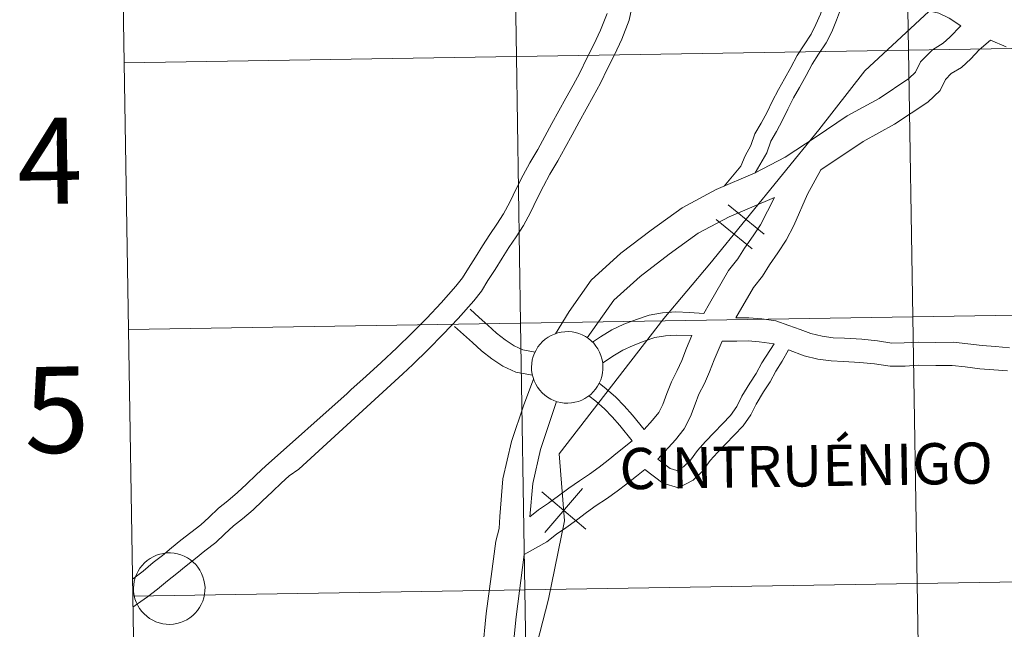
# Model space of a CAD drawing. Units: metres. Extents: x 611062 to 615564, y 4661830 to 4664871.
# Drawn here: x 611916 to 612019, y 4661968 to 4662032 of the extents above; entities that cross this region are included whole.
import ezdxf
from ezdxf.enums import TextEntityAlignment as Align

# ---------------------------------------------------------------- set-up
doc = ezdxf.new("R2010")
doc.units = ezdxf.units.M
doc.header["$MEASUREMENT"] = 0
doc.layers.add('Level 63', color=7, linetype='Continuous', lineweight=0)
doc.styles.add('Arial', font='ARIAL.TTF', dxfattribs={"height": 0.2})

msp = doc.modelspace()

# ---------------------------------------------------------------- linework, layer by layer
at = {"layer": 'Level 63', "linetype": 'Continuous', "lineweight": 0}
for points in [[(612057.04, 4662073.13, 0.01), (612050.54, 4662065.51, 0.01), (612037.96, 4662052.24, 0.01), (612029.89, 4662049.81, 0.01), (612021.27, 4662040.62, 0.01), (612013.32, 4662035.3, 0.01), (612004.24, 4662026.83, 0.01), (611999.42, 4662020.66, 0.01), (611988.04, 4662006.67, 0.01), (611983.23, 4662000.95, 0.01), (611972.29, 4661986.81, 0.01), (611972.84, 4661979.83, 0.01), (611971.18, 4661971.63, 0.01), (611969.36, 4661964.62, 0.01), (611968.75, 4661955.54, 0.01), (611968.69, 4661949.89, 0.01), (611969.39, 4661942.32, 0.01), (611968.13, 4661937.39, 0.01), (611964.1, 4661928.86, 0.01), (611958.42, 4661921.19, 0.01), (611955.04, 4661918.32, 0.01), (611951.39, 4661914.4, 0.01), (611946.28, 4661908.38, 0.01), (611937.18, 4661899.42, 0.01)], [(612054.71, 4662070.41, 0.01), (612050.54, 4662065.51, 0.01), (612037.96, 4662052.24, 0.01), (612029.89, 4662049.81, 0.01), (612021.27, 4662040.62, 0.01), (612013.32, 4662035.3, 0.01), (612004.24, 4662026.83, 0.01), (611999.42, 4662020.66, 0.01), (611988.04, 4662006.67, 0.01), (611983.23, 4662000.95, 0.01), (611972.29, 4661986.81, 0.01), (611972.84, 4661979.83, 0.01), (611971.18, 4661971.63, 0.01), (611969.36, 4661964.62, 0.01), (611968.75, 4661955.54, 0.01), (611968.69, 4661949.89, 0.01), (611969.39, 4661942.32, 0.01), (611968.13, 4661937.39, 0.01), (611964.1, 4661928.86, 0.01), (611958.42, 4661921.19, 0.01), (611955.04, 4661918.32, 0.01), (611951.39, 4661914.4, 0.01), (611946.28, 4661908.38, 0.01), (611937.18, 4661899.42, 0.01)], [(611926.84, 4662027.67, -0.24), (611967.82, 4662028.33, -0.24), (611967.37, 4662056.19, -0.24), (611926.39, 4662055.53, -0.24)], [(611926.39, 4662055.53, -0.24), (611926.84, 4662027.67, -0.24)], [(611989.54, 4662014.79, 0.01), (611991.26, 4662016.89, 0.01), (611991.72, 4662017.97, 0.01), (611992.32, 4662019.02, 0.01), (611992.73, 4662020.24, 0.01), (611993.4, 4662021.38, 0.01), (611994.01, 4662022.5, 0.01), (611994.55, 4662023.64, 0.01), (611995.19, 4662024.89, 0.01), (611995.83, 4662025.99, 0.01), (611996.51, 4662027.19, 0.01), (611997.14, 4662028.44, 0.01), (611997.87, 4662029.56, 0.01), (611998.61, 4662030.67, 0.01), (611999.12, 4662031.68, 0.01), (611999.58, 4662032.77, 0.01), (612000.01, 4662033.95, 0.01), (612001.01, 4662035.91, 0.01)], [(611955.94, 4661995.18, 0.01), (611956.98, 4661996.16, 0.01), (611958.58, 4661997.71, 0.01), (611960.18, 4661999.32, 0.01), (611961.74, 4662000.97, 0.01), (611963.36, 4662002.79, 0.01), (611964.17, 4662003.83, 0.01), (611964.84, 4662004.92, 0.01), (611965.58, 4662006.07, 0.01), (611966.32, 4662007.26, 0.01), (611967.04, 4662008.39, 0.01), (611967.79, 4662009.49, 0.01), (611968.56, 4662010.69, 0.01), (611969.28, 4662012.04, 0.01), (611969.97, 4662013.48, 0.01), (611970.65, 4662014.79, 0.01), (611971.32, 4662016.04, 0.01), (611972.15, 4662017.43, 0.01), (611972.9, 4662018.83, 0.01), (611973.63, 4662020.16, 0.01), (611974.37, 4662021.49, 0.01), (611975.11, 4662022.83, 0.01), (611975.84, 4662024.16, 0.01), (611976.6, 4662025.53, 0.01), (611977.34, 4662027.07, 0.01), (611978.07, 4662028.5, 0.01), (611978.83, 4662030.13, 0.01), (611979.61, 4662032.12, 0.01), (611980.06, 4662034.3, 0.01)], [(611992.77, 4662016.18, 0.01), (611993.98, 4662018.26, 0.01), (611994.39, 4662019.48, 0.01), (611994.98, 4662020.5, 0.01), (611995.62, 4662021.68, 0.01), (611996.18, 4662022.84, 0.01), (611996.78, 4662024.03, 0.01), (611997.4, 4662025.09, 0.01), (611998.11, 4662026.33, 0.01), (611998.72, 4662027.53, 0.01), (611999.39, 4662028.57, 0.01), (612000.18, 4662029.76, 0.01), (612000.77, 4662030.91, 0.01), (612001.28, 4662032.11, 0.01), (612001.67, 4662033.23, 0.01), (612002.51, 4662034.85, 0.01)], [(612014.27, 4662031.55, 0.01), (612013.04, 4662032.32, 0.01), (612011.95, 4662032.84, 0.01), (612010.87, 4662033.09, 0.01), (612009.64, 4662033.25, 0.01), (612008.36, 4662033.42, 0.01), (612007.05, 4662033.58, 0.01), (612005.61, 4662033.87, 0.01), (612004.18, 4662034.18, 0.01), (612002.51, 4662034.85, 0.01)], [(611950.14, 4661993.13, 0.01), (611950.51, 4661993.5, 0.01), (611952.11, 4661994.95, 0.01), (611953.69, 4661996.38, 0.01), (611955.31, 4661997.91, 0.01), (611956.88, 4661999.43, 0.01), (611958.44, 4662001, 0.01), (611959.96, 4662002.6, 0.01), (611961.5, 4662004.34, 0.01), (611962.18, 4662005.21, 0.01), (611962.8, 4662006.21, 0.01), (611963.54, 4662007.36, 0.01), (611964.27, 4662008.55, 0.01), (611965.03, 4662009.72, 0.01), (611965.77, 4662010.82, 0.01), (611966.47, 4662011.91, 0.01), (611967.13, 4662013.13, 0.01), (611967.81, 4662014.56, 0.01), (611968.51, 4662015.92, 0.01), (611969.22, 4662017.24, 0.01), (611970.05, 4662018.62, 0.01), (611970.78, 4662019.98, 0.01), (611971.52, 4662021.32, 0.01), (611972.25, 4662022.66, 0.01), (611972.99, 4662023.99, 0.01), (611973.73, 4662025.33, 0.01), (611974.45, 4662026.64, 0.01), (611975.17, 4662028.14, 0.01), (611975.9, 4662029.57, 0.01), (611976.61, 4662031.08, 0.01), (611977.29, 4662032.81, 0.01)], [(612014.27, 4662031.55, 0.01), (612013.1, 4662030.34, 0.01), (612012.42, 4662029.72, 0.01), (612011.28, 4662029.03, 0.01), (612010.05, 4662027.76, 0.01), (612009.53, 4662026.68, 0.01), (612008.84, 4662026.03, 0.01), (612005.71, 4662023.96, 0.01), (612002.39, 4662022.15, 0.01), (611999.13, 4662019.93, 0.01), (611995.91, 4662017.81, 0.01), (611992.77, 4662016.18, 0.01)], [(612017.34, 4662030.05, 0.01), (612016.19, 4662029.02, 0.01), (612015.29, 4662028.08, 0.01), (612014.32, 4662027.19, 0.01), (612013.26, 4662026.55, 0.01), (612012.66, 4662025.94, 0.01), (612012.11, 4662024.79, 0.01), (612010.8, 4662023.56, 0.01), (612007.33, 4662021.27, 0.01), (612004.04, 4662019.46, 0.01), (611999.64, 4662016.48, 0.01)], [(612019, 4662029.34, 0.01), (612017.34, 4662030.05, 0.01)], [(611927.28, 4661999.81, -0.24), (611968.26, 4662000.47, -0.24), (611967.82, 4662028.33, -0.24), (611926.84, 4662027.67, -0.24)], [(611926.84, 4662027.67, -0.24), (611927.28, 4661999.81, -0.24)], [(611992.77, 4662016.18, 0.01), (611988.68, 4662014.43, 0.01), (611985.13, 4662012.53, 0.01), (611981.91, 4662010.19, 0.01), (611978.74, 4662007.78, 0.01), (611975.64, 4662004.98, 0.01), (611973.34, 4662001.71, 0.01), (611971.89, 4661999.36, 0.01)], [(611990.73, 4662001.02, 0.01), (611992.59, 4662004.21, 0.01), (611993.52, 4662005.39, 0.01), (611994.26, 4662006.57, 0.01), (611995.14, 4662007.82, 0.01), (611996.02, 4662009.16, 0.01), (611996.81, 4662010.67, 0.01), (611998.24, 4662013.94, 0.01), (611999.64, 4662016.48, 0.01)], [(611994.79, 4662013.6, 0.01), (611990.04, 4662011.59, 0.01), (611986.8, 4662009.86, 0.01), (611983.79, 4662007.67, 0.01), (611980.75, 4662005.36, 0.01), (611978, 4662002.88, 0.01), (611975.22, 4661998.93, 0.01)], [(611987.41, 4662001.48, 0.01), (611987.98, 4662002.54, 0.01), (611989.98, 4662005.98, 0.01), (611990.94, 4662007.2, 0.01), (611991.64, 4662008.31, 0.01), (611992.54, 4662009.59, 0.01), (611993.31, 4662010.76, 0.01), (611994.79, 4662013.6, 0.01)], [(611989.94, 4662012.83, 0.01), (611993.69, 4662009.78, 0.01)], [(611989.94, 4662012.83, 0.01), (611993.69, 4662009.78, 0.01)], [(611988.7, 4662011.3, 0.01), (611992.45, 4662008.25, 0.01)], [(611988.7, 4662011.3, 0.01), (611992.45, 4662008.25, 0.01)], [(611962.98, 4662001.92, 0.01), (611963.91, 4662001.08, 0.01), (611964.84, 4662000.25, 0.01), (611965.73, 4661999.44, 0.01), (611966.65, 4661998.72, 0.01), (611967.59, 4661998.1, 0.01), (611968.49, 4661997.69, 0.01), (611969.76, 4661997.44, 0.01)], [(611975.76, 4661998.49, 0.01), (611976.6, 4661999.06, 0.01), (611977.79, 4661999.78, 0.01), (611979.05, 4662000.37, 0.01), (611980.35, 4662000.87, 0.01), (611981.7, 4662001.32, 0.01), (611983.09, 4662001.56, 0.01), (611984.46, 4662001.65, 0.01), (611985.92, 4662001.6, 0.01), (611987.41, 4662001.48, 0.01)], [(611927.73, 4661971.95, -0.24), (611968.71, 4661972.61, -0.24), (611968.26, 4662000.47, -0.24), (611927.28, 4661999.81, -0.24)], [(611961.36, 4662000.13, 0.01), (611962.29, 4661999.29, 0.01), (611963.22, 4661998.45, 0.01), (611964.18, 4661997.58, 0.01), (611965.24, 4661996.76, 0.01), (611966.41, 4661995.98, 0.01), (611967.75, 4661995.37, 0.01), (611969.5, 4661995.03, 0.01)], [(611990.73, 4662001.02, 0.01), (611992.12, 4662001.04, 0.01), (611993.45, 4662000.92, 0.01), (611994.91, 4662000.73, 0.01), (611996.28, 4662000.24, 0.01), (611997.48, 4661999.8, 0.01), (611998.59, 4661999.38, 0.01), (611999.78, 4661999.11, 0.01), (612000.91, 4661998.94, 0.01), (612002.1, 4661998.9, 0.01), (612003.91, 4661998.79, 0.01), (612005.54, 4661998.62, 0.01), (612007.03, 4661998.39, 0.01), (612008.34, 4661998.41, 0.01), (612009.8, 4661998.5, 0.01), (612011.66, 4661998.46, 0.01), (612013.48, 4661998.48, 0.01), (612015, 4661998.3, 0.01), (612016.48, 4661998.13, 0.01), (612017.89, 4661998.02, 0.01), (612019.33, 4661997.91, 0.01)], [(611927.28, 4661999.81, -0.24), (611927.73, 4661971.95, -0.24)], [(611976.82, 4661996.3, 0.01), (611977.9, 4661997.02, 0.01), (611978.93, 4661997.64, 0.01), (611980, 4661998.14, 0.01), (611981.17, 4661998.59, 0.01), (611982.29, 4661998.97, 0.01), (611983.38, 4661999.15, 0.01), (611984.5, 4661999.23, 0.01), (611986.15, 4661999.18, 0.01)], [(611981.16, 4661989.36, 0.01), (611982.04, 4661990.33, 0.01), (611982.69, 4661991.14, 0.01), (611983.12, 4661991.99, 0.01), (611983.53, 4661993.12, 0.01), (611984.01, 4661994.36, 0.01), (611984.63, 4661995.53, 0.01), (611985.09, 4661996.59, 0.01), (611985.58, 4661997.85, 0.01), (611986.15, 4661999.18, 0.01)], [(611982.6, 4661986.28, 0.01), (611984.43, 4661988.28, 0.01), (611985.35, 4661989.43, 0.01), (611986.01, 4661990.74, 0.01), (611986.48, 4661992.02, 0.01), (611986.87, 4661993.06, 0.01), (611987.47, 4661994.17, 0.01), (611987.99, 4661995.4, 0.01), (611988.49, 4661996.65, 0.01), (611989.32, 4661998.58, 0.01)], [(611982.6, 4661986.28, 0.01), (611983.89, 4661985.3, 0.01), (611984.58, 4661985.1, 0.01), (611985.27, 4661985.46, 0.01), (611986.01, 4661986.16, 0.01), (611986.73, 4661987.18, 0.01), (611987.58, 4661988.13, 0.01), (611988.48, 4661989.05, 0.01), (611989.36, 4661989.96, 0.01), (611990.19, 4661990.82, 0.01), (611990.86, 4661991.76, 0.01), (611991.38, 4661992.84, 0.01), (611992.21, 4661994.2, 0.01), (611992.87, 4661995.22, 0.01), (611993.47, 4661996.33, 0.01), (611994.75, 4661998.31, 0.01)], [(611989.32, 4661998.58, 0.01), (611990.85, 4661998.61, 0.01), (611992.03, 4661998.62, 0.01), (611993.18, 4661998.52, 0.01), (611994.75, 4661998.31, 0.01)], [(611981.23, 4661985.2, 0.01), (611983.12, 4661983.76, 0.01), (611984.77, 4661983.29, 0.01), (611986.27, 4661984.07, 0.01), (611987.3, 4661985.05, 0.01), (611988.06, 4661986.12, 0.01), (611988.82, 4661986.98, 0.01), (611989.69, 4661987.88, 0.01), (611990.57, 4661988.78, 0.01), (611991.5, 4661989.74, 0.01), (611992.32, 4661990.89, 0.01), (611992.86, 4661992.03, 0.01), (611993.64, 4661993.3, 0.01), (611994.33, 4661994.36, 0.01), (611994.93, 4661995.47, 0.01), (611995.6, 4661996.52, 0.01), (611996.24, 4661997.68, 0.01)], [(611996.24, 4661997.68, 0.01), (611997.89, 4661997.07, 0.01), (611999.33, 4661996.73, 0.01), (612000.69, 4661996.54, 0.01), (612001.98, 4661996.48, 0.01), (612003.71, 4661996.38, 0.01), (612005.22, 4661996.22, 0.01), (612006.87, 4661995.97, 0.01), (612008.43, 4661995.99, 0.01), (612009.85, 4661996.08, 0.01), (612011.65, 4661996.04, 0.01), (612013.35, 4661996.06, 0.01), (612014.71, 4661995.9, 0.01), (612016.25, 4661995.72, 0.01), (612017.71, 4661995.61, 0.01), (612019.15, 4661995.5, 0.01)], [(611943.23, 4661983.76, 0.01), (611944.06, 4661984.53, 0.01), (611945.08, 4661985.21, 0.01), (611955.94, 4661995.18, 0.01)], [(611969.61, 4661994.63, 0.01), (611968.59, 4661991.95, 0.01), (611967.31, 4661988.13, 0.01), (611966.4, 4661984.23, 0.01), (611966.08, 4661980.29, 0.01), (611966.01, 4661979.03, 0.01), (611965.68, 4661977.7, 0.01), (611965.17, 4661974, 0.01), (611964.66, 4661970.16, 0.01), (611964.27, 4661966.16, 0.01), (611963.42, 4661962.54, 0.01), (611962.51, 4661958.44, 0.01), (611962.54, 4661956.82, 0.01), (611962.48, 4661954.98, 0.01)], [(611976.46, 4661994.2, 0.01), (611977.18, 4661993.61, 0.01), (611978.19, 4661992.76, 0.01), (611979.07, 4661991.84, 0.01), (611979.94, 4661990.86, 0.01), (611981.16, 4661989.36, 0.01)], [(611941.58, 4661985.53, 0.01), (611950.14, 4661993.13, 0.01)], [(611975.39, 4661992.9, 0.01), (611976.1, 4661992.31, 0.01), (611977.03, 4661991.53, 0.01), (611977.83, 4661990.69, 0.01), (611978.64, 4661989.77, 0.01), (611979.92, 4661988.18, 0.01)], [(611972.02, 4661992.3, 0.01), (611970.34, 4661987.27, 0.01), (611969.52, 4661983.74, 0.01), (611969.23, 4661980.25, 0.01)], [(611969.23, 4661980.25, 0.01), (611970.14, 4661980.96, 0.01), (611971.18, 4661981.68, 0.01), (611972.22, 4661982.42, 0.01), (611973.28, 4661983.23, 0.01), (611974.4, 4661984.02, 0.01), (611975.46, 4661984.71, 0.01), (611976.47, 4661985.42, 0.01), (611977.39, 4661986.15, 0.01), (611978.39, 4661986.95, 0.01), (611979.92, 4661988.18, 0.01)], [(611927.7, 4661973.73, 0.01), (611927.83, 4661973.82, 0.01), (611928.8, 4661974.58, 0.01), (611929.85, 4661975.46, 0.01), (611930.83, 4661976.21, 0.01), (611931.78, 4661976.99, 0.01), (611932.76, 4661977.79, 0.01), (611933.78, 4661978.59, 0.01), (611934.83, 4661979.4, 0.01), (611935.67, 4661980.18, 0.01), (611936.68, 4661981.14, 0.01), (611937.67, 4661981.9, 0.01), (611938.67, 4661982.78, 0.01), (611939.62, 4661983.67, 0.01), (611940.63, 4661984.63, 0.01), (611941.63, 4661985.58, 0.01)], [(611968.64, 4661976.3, 0.01), (611971, 4661977.64, 0.01), (611972, 4661978.43, 0.01), (611972.98, 4661979.11, 0.01), (611974.08, 4661979.88, 0.01), (611975.14, 4661980.69, 0.01), (611976.16, 4661981.42, 0.01), (611977.23, 4661982.11, 0.01), (611978.35, 4661982.91, 0.01), (611979.34, 4661983.69, 0.01), (611980.36, 4661984.5, 0.01), (611981.23, 4661985.2, 0.01)], [(611927.75, 4661970.82, 0.01), (611928.23, 4661971.14, 0.01), (611929.27, 4661971.88, 0.01), (611930.32, 4661972.7, 0.01), (611931.37, 4661973.57, 0.01), (611932.33, 4661974.32, 0.01), (611933.31, 4661975.12, 0.01), (611934.27, 4661975.9, 0.01), (611935.26, 4661976.68, 0.01), (611936.4, 4661977.55, 0.01), (611937.33, 4661978.42, 0.01), (611938.26, 4661979.3, 0.01), (611939.2, 4661980.03, 0.01), (611940.3, 4661980.98, 0.01), (611941.28, 4661981.92, 0.01), (611942.29, 4661982.87, 0.01), (611943.3, 4661983.83, 0.01)], [(611970.46, 4661982.87, 0.01), (611975.06, 4661978.95, 0.01)], [(611970.46, 4661982.87, 0.01), (611975.06, 4661978.95, 0.01)], [(611970.8, 4661978.61, 0.01), (611974.72, 4661983.21, 0.01)], [(611970.8, 4661978.61, 0.01), (611974.72, 4661983.21, 0.01)], [(611968.64, 4661976.3, 0.01), (611967.78, 4661969.8, 0.01), (611967.38, 4661965.64, 0.01), (611966.49, 4661961.83, 0.01), (611965.66, 4661958.12, 0.01), (611965.68, 4661956.79, 0.01), (611965.52, 4661951.76, 0.01)], [(611928.18, 4661944.09, -0.24), (611969.16, 4661944.75, -0.24), (611968.71, 4661972.61, -0.24), (611927.73, 4661971.95, -0.24)], [(611927.73, 4661971.95, -0.24), (611928.18, 4661944.09, -0.24)]]:
    msp.add_polyline3d(points, dxfattribs=at)
for points in [[(612008.35, 4662056.85, -0.24), (612008.8, 4662028.99, -0.24), (611967.82, 4662028.33, -0.24), (611967.37, 4662056.19, -0.24), (612008.35, 4662056.85, -0.24)], [(612049.33, 4662057.51, -0.24), (612049.78, 4662029.65, -0.24), (612008.8, 4662028.99, -0.24), (612008.35, 4662056.85, -0.24), (612049.33, 4662057.51, -0.24)], [(611967.37, 4662056.19, -0.24), (611967.82, 4662028.33, -0.24), (611926.84, 4662027.67, -0.24), (611926.39, 4662055.53, -0.24), (611967.37, 4662056.19, -0.24)], [(612008.8, 4662028.99, -0.24), (612009.24, 4662001.13, -0.24), (611968.26, 4662000.47, -0.24), (611967.82, 4662028.33, -0.24), (612008.8, 4662028.99, -0.24)], [(612049.78, 4662029.65, -0.24), (612050.22, 4662001.79, -0.24), (612009.24, 4662001.13, -0.24), (612008.8, 4662028.99, -0.24), (612049.78, 4662029.65, -0.24)], [(611967.82, 4662028.33, -0.24), (611968.26, 4662000.47, -0.24), (611927.28, 4661999.81, -0.24), (611926.84, 4662027.67, -0.24), (611967.82, 4662028.33, -0.24)], [(612009.24, 4662001.13, -0.24), (612009.69, 4661973.27, -0.24), (611968.71, 4661972.61, -0.24), (611968.26, 4662000.47, -0.24), (612009.24, 4662001.13, -0.24)], [(612050.22, 4662001.79, -0.24), (612050.67, 4661973.93, -0.24), (612009.69, 4661973.27, -0.24), (612009.24, 4662001.13, -0.24), (612050.22, 4662001.79, -0.24)], [(611968.26, 4662000.47, -0.24), (611968.71, 4661972.61, -0.24), (611927.73, 4661971.95, -0.24), (611927.28, 4661999.81, -0.24), (611968.26, 4662000.47, -0.24)], [(611969.4, 4661995.89, 0.01), (611969.42, 4661996.26, 0.01), (611969.48, 4661996.63, 0.01), (611969.57, 4661996.99, 0.01), (611969.7, 4661997.34, 0.01), (611969.87, 4661997.67, 0.01), (611970.06, 4661997.99, 0.01), (611970.29, 4661998.28, 0.01), (611970.55, 4661998.55, 0.01), (611970.83, 4661998.8, 0.01), (611971.13, 4661999.01, 0.01), (611971.46, 4661999.2, 0.01), (611971.8, 4661999.34, 0.01), (611972.15, 4661999.46, 0.01), (611972.51, 4661999.54, 0.01), (611972.88, 4661999.58, 0.01), (611973.26, 4661999.59, 0.01), (611973.63, 4661999.56, 0.01), (611973.99, 4661999.49, 0.01), (611974.35, 4661999.39, 0.01), (611974.7, 4661999.25, 0.01), (611975.03, 4661999.07, 0.01), (611975.34, 4661998.87, 0.01), (611975.63, 4661998.64, 0.01), (611975.89, 4661998.37, 0.01), (611976.13, 4661998.08, 0.01), (611976.33, 4661997.78, 0.01), (611976.51, 4661997.45, 0.01), (611976.65, 4661997.1, 0.01), (611976.76, 4661996.75, 0.01), (611976.83, 4661996.38, 0.01), (611976.86, 4661996.01, 0.01), (611976.86, 4661995.64, 0.01), (611976.82, 4661995.27, 0.01), (611976.74, 4661994.9, 0.01), (611976.63, 4661994.55, 0.01), (611976.48, 4661994.21, 0.01), (611976.3, 4661993.88, 0.01), (611976.09, 4661993.58, 0.01), (611975.85, 4661993.29, 0.01), (611975.58, 4661993.03, 0.01), (611975.28, 4661992.8, 0.01), (611974.97, 4661992.6, 0.01), (611974.64, 4661992.44, 0.01), (611974.29, 4661992.3, 0.01), (611973.93, 4661992.21, 0.01), (611973.56, 4661992.15, 0.01), (611973.19, 4661992.12, 0.01), (611972.82, 4661992.13, 0.01), (611972.45, 4661992.18, 0.01), (611972.09, 4661992.27, 0.01), (611971.74, 4661992.39, 0.01), (611971.4, 4661992.55, 0.01), (611971.08, 4661992.74, 0.01), (611970.78, 4661992.96, 0.01), (611970.5, 4661993.2, 0.01), (611970.25, 4661993.48, 0.01), (611970.02, 4661993.78, 0.01), (611969.83, 4661994.1, 0.01), (611969.68, 4661994.44, 0.01), (611969.55, 4661994.79, 0.01), (611969.46, 4661995.15, 0.01), (611969.41, 4661995.52, 0.01), (611969.4, 4661995.89, 0.01)], [(611927.81, 4661972.78, 0.01), (611927.83, 4661973.15, 0.01), (611927.89, 4661973.52, 0.01), (611927.98, 4661973.88, 0.01), (611928.11, 4661974.23, 0.01), (611928.28, 4661974.56, 0.01), (611928.48, 4661974.88, 0.01), (611928.7, 4661975.17, 0.01), (611928.96, 4661975.44, 0.01), (611929.24, 4661975.69, 0.01), (611929.54, 4661975.9, 0.01), (611929.87, 4661976.08, 0.01), (611930.21, 4661976.24, 0.01), (611930.56, 4661976.35, 0.01), (611930.93, 4661976.43, 0.01), (611931.3, 4661976.47, 0.01), (611931.67, 4661976.48, 0.01), (611932.04, 4661976.45, 0.01), (611932.41, 4661976.38, 0.01), (611932.76, 4661976.28, 0.01), (611933.11, 4661976.14, 0.01), (611933.44, 4661975.96, 0.01), (611933.75, 4661975.76, 0.01), (611934.04, 4661975.52, 0.01), (611934.3, 4661975.26, 0.01), (611934.54, 4661974.98, 0.01), (611934.75, 4661974.67, 0.01), (611934.92, 4661974.34, 0.01), (611935.06, 4661973.99, 0.01), (611935.17, 4661973.64, 0.01), (611935.24, 4661973.27, 0.01), (611935.28, 4661972.9, 0.01), (611935.27, 4661972.53, 0.01), (611935.23, 4661972.16, 0.01), (611935.16, 4661971.79, 0.01), (611935.04, 4661971.44, 0.01), (611934.89, 4661971.1, 0.01), (611934.71, 4661970.77, 0.01), (611934.5, 4661970.46, 0.01), (611934.26, 4661970.18, 0.01), (611933.99, 4661969.92, 0.01), (611933.7, 4661969.7, 0.01), (611933.38, 4661969.5, 0.01), (611933.05, 4661969.33, 0.01), (611932.7, 4661969.2, 0.01), (611932.34, 4661969.1, 0.01), (611931.98, 4661969.04, 0.01), (611931.6, 4661969.01, 0.01), (611931.23, 4661969.02, 0.01), (611930.86, 4661969.07, 0.01), (611930.5, 4661969.16, 0.01), (611930.15, 4661969.28, 0.01), (611929.81, 4661969.44, 0.01), (611929.49, 4661969.63, 0.01), (611929.19, 4661969.85, 0.01), (611928.91, 4661970.1, 0.01), (611928.66, 4661970.37, 0.01), (611928.44, 4661970.67, 0.01), (611928.25, 4661970.99, 0.01), (611928.09, 4661971.33, 0.01), (611927.96, 4661971.68, 0.01), (611927.88, 4661972.04, 0.01), (611927.82, 4661972.41, 0.01), (611927.81, 4661972.78, 0.01)], [(612050.67, 4661973.93, -0.24), (612051.12, 4661946.07, -0.24), (612010.14, 4661945.41, -0.24), (612009.69, 4661973.27, -0.24), (612050.67, 4661973.93, -0.24)], [(611968.71, 4661972.61, -0.24), (611969.16, 4661944.75, -0.24), (611928.18, 4661944.09, -0.24), (611927.73, 4661971.95, -0.24), (611968.71, 4661972.61, -0.24)], [(612009.69, 4661973.27, -0.24), (612010.14, 4661945.41, -0.24), (611969.16, 4661944.75, -0.24), (611968.71, 4661972.61, -0.24), (612009.69, 4661973.27, -0.24)]]:
    msp.add_polyline3d(points, close=True, dxfattribs=at)

# ---------------------------------------------------------------- texts
at = {"layer": 'Level 63', "linetype": 'Continuous', "lineweight": 0, "style": 'Arial'}
for s, height, p in [('4', 9, (611919.05, 4662017.43, -0.24)), ('5', 9, (611919.78, 4661991.43, -0.24)), ('CINTRUÉNIGO', 4.3043, (611998.09, 4661985.57, 0.01))]:
    msp.add_text(s, height=height, rotation=0.9222, dxfattribs=at).set_placement(p, align=Align.MIDDLE_CENTER)

doc.saveas('drawing.dxf')
